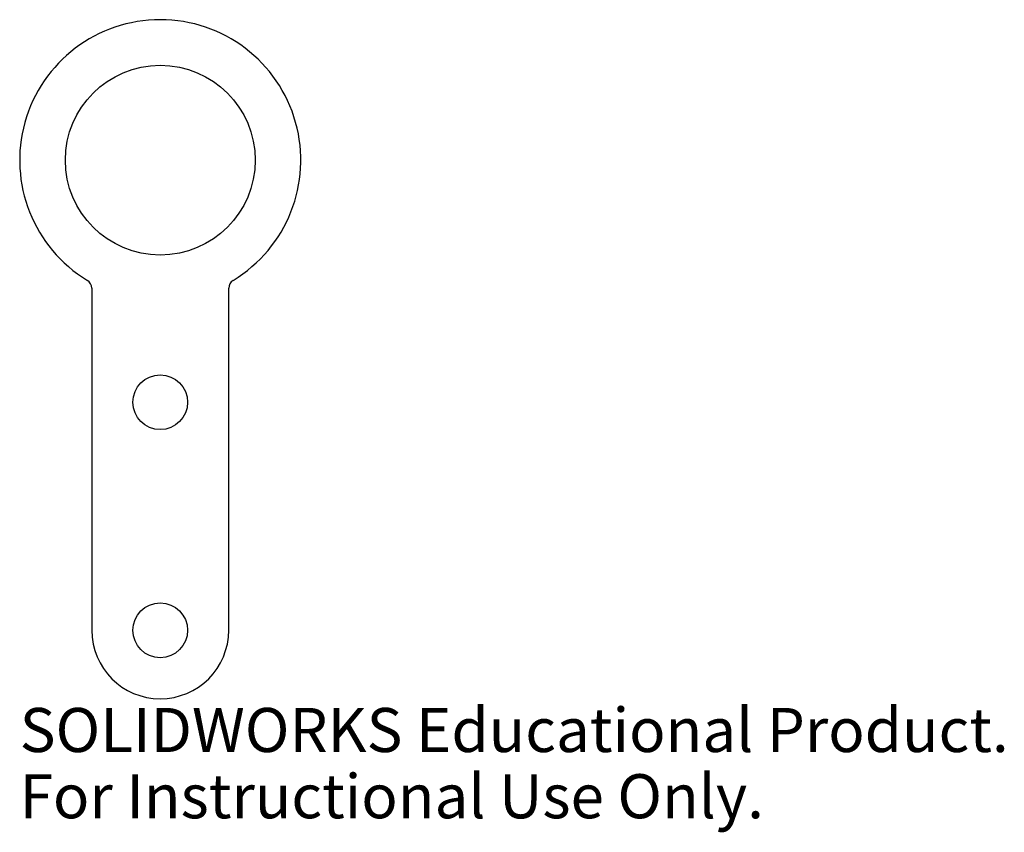
# Model space of a CAD drawing. Units: millimetres. Extents: x -15 to 92, y -74 to 15.
import ezdxf

# ---------------------------------------------------------------- set-up
doc = ezdxf.new("R2010")
doc.units = ezdxf.units.MM
doc.styles.add('SLDTEXTSTYLE0', font='TXT', dxfattribs={"width": 0.7})

msp = doc.modelspace()

# ---------------------------------------------------------------- linework, layer by layer
at = {"color": 7, "linetype": 'Continuous', "lineweight": 25}
for p, q in [((-7.5, -14.03), (-7.5, -51.53)), ((7.5, -51.53), (7.5, -14.03))]:
    msp.add_line(p, q, dxfattribs=at)
for centre, radius in [((0, 0), 10.4), ((0, -26.53), 3), ((0, -51.53), 3)]:
    msp.add_circle(centre, radius, dxfattribs=at)
for centre, radius, start, end in [((0, 0), 15.4, 301.2178, 238.7822), ((-8.5, -14.03), 1, 0, 58.7822), ((8.5, -14.03), 1, 121.2178, 180), ((0, -51.53), 7.5, 180, 0)]:
    msp.add_arc(centre, radius, start, end, dxfattribs=at)

# ---------------------------------------------------------------- texts
at = {"color": 7, "linetype": 'Continuous', "char_height": 4.8336, "attachment_point": 1, "style": 'SLDTEXTSTYLE0'}
for s, insert in [('SOLIDWORKS Educational Product.', (-15.4, -60.04)), ('For Instructional Use Only.', (-15.4, -67.3))]:
    msp.add_mtext(s, dxfattribs=dict(at, insert=insert))

doc.saveas('drawing.dxf')
